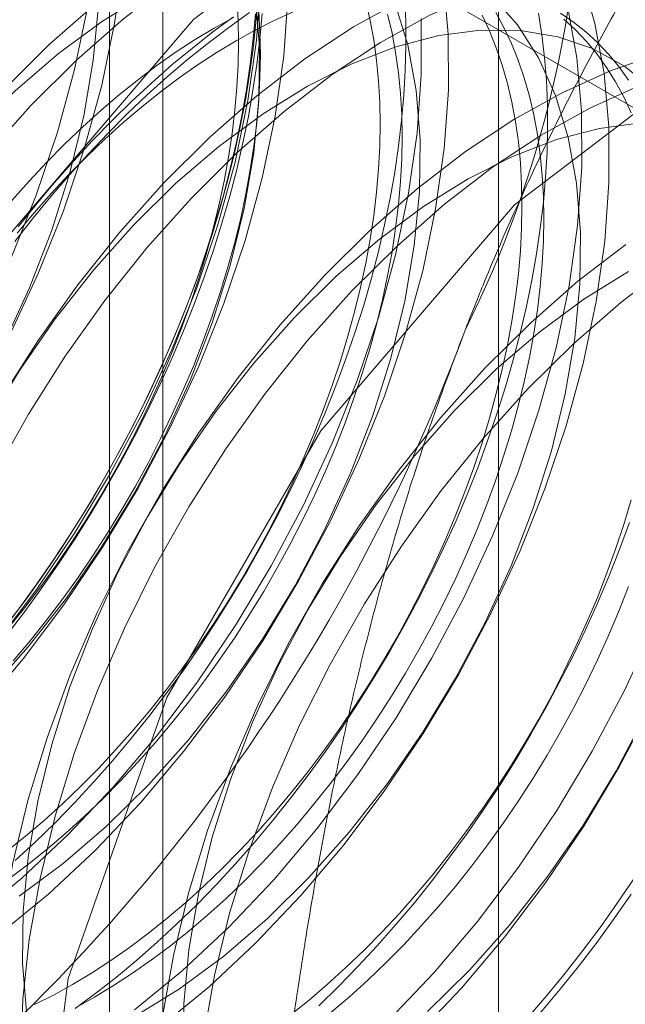
# Model space of a CAD drawing. Units: millimetres. Extents: x 32 to 4232, y 53 to 3023.
# Drawn here: x 3753 to 3755, y 2166 to 2169 of the extents above; entities that cross this region are included whole.
import ezdxf

# ---------------------------------------------------------------- set-up
doc = ezdxf.new("R2010")
doc.units = ezdxf.units.MM
doc.header["$LTSCALE"] = 2

msp = doc.modelspace()

# ---------------------------------------------------------------- linework, layer by layer
at = {"color": 7, "linetype": 'Continuous', "lineweight": 18}
for p, q in [((3754.3281, 1599.4438), (3754.3281, 2215.1156)), ((3753.219, 2125.8836), (3753.219, 2171.6098)), ((3753.0433, 2171.3649), (3753.0433, 2125.6386)), ((3753.219, 2125.3937), (3753.219, 2171.12)), ((3751.8048, 2170.3036), (3758.9138, 2166.1997))]:
    msp.add_line(p, q, dxfattribs=at)
at = {"color": 7, "linetype": 'Continuous', "lineweight": 18, "flags": 128}
for points in [[(3751.733, 2165.4403), (3751.8455, 2164.6851), (3752.1719, 2164.1338), (3752.6803, 2163.8402), (3753.321, 2163.8331), (3754.0311, 2164.1132), (3754.7413, 2164.653), (3755.3819, 2165.3998), (3755.8903, 2166.2804), (3756.2167, 2167.2086), (3756.3292, 2168.0936), (3756.2167, 2168.8487), (3755.8903, 2169.4001), (3755.3819, 2169.6937), (3754.7413, 2169.7008), (3754.0311, 2169.4207), (3753.321, 2168.8808), (3752.6803, 2168.1341), (3752.1719, 2167.2535), (3751.8455, 2166.3253), (3751.733, 2165.4403)], [(3754.8299, 2169.1412), (3754.7335, 2169.2344), (3754.6258, 2169.3102), (3754.5076, 2169.3682), (3754.3801, 2169.4078), (3754.2441, 2169.4287), (3754.1009, 2169.4308), (3753.9516, 2169.4139), (3753.7974, 2169.3782), (3753.6397, 2169.3241), (3753.4797, 2169.252), (3753.3188, 2169.1625), (3753.1584, 2169.0562), (3752.9996, 2168.9342), (3752.8439, 2168.7974), (3752.6925, 2168.647)], [(3754.8231, 2169.1826), (3754.7154, 2169.2585), (3754.5973, 2169.3165), (3754.4697, 2169.3561), (3754.3338, 2169.377), (3754.1905, 2169.379), (3754.0412, 2169.3621), (3753.8871, 2169.3265), (3753.7294, 2169.2724), (3753.5694, 2169.2002), (3753.4085, 2169.1107), (3753.248, 2169.0045), (3753.0893, 2168.8825), (3752.9336, 2168.7457), (3752.7822, 2168.5952)], [(3754.7744, 2169.1226), (3754.6312, 2169.1246), (3754.4819, 2169.1077), (3754.3277, 2169.0721), (3754.17, 2169.018), (3754.0101, 2168.9458), (3753.8492, 2168.8563), (3753.6887, 2168.7501), (3753.5299, 2168.6281), (3753.3742, 2168.4913), (3753.2229, 2168.3408)], [(3752.7937, 2164.828), (3752.9061, 2164.0728), (3753.2326, 2163.5215), (3753.741, 2163.2279), (3754.3816, 2163.2208), (3755.0918, 2163.5009), (3755.8019, 2164.0407), (3756.4426, 2164.7875), (3756.951, 2165.6681), (3757.2774, 2166.5963), (3757.3899, 2167.4813), (3757.2774, 2168.2364), (3756.951, 2168.7878), (3756.4426, 2169.0814), (3755.8019, 2169.0885), (3755.0918, 2168.8084), (3754.3816, 2168.2685), (3753.741, 2167.5218), (3753.2326, 2166.6412), (3752.9061, 2165.7129), (3752.7937, 2164.828)], [(3754.8641, 2169.0708), (3754.7209, 2169.0728), (3754.5716, 2169.056), (3754.4174, 2169.0203), (3754.2597, 2168.9662), (3754.0997, 2168.8941), (3753.9389, 2168.8045), (3753.7784, 2168.6983), (3753.6196, 2168.5763), (3753.4639, 2168.4395), (3753.3125, 2168.2891)], [(3750.3904, 2166.0522), (3750.5301, 2166.0407), (3750.6766, 2166.0482), (3750.8284, 2166.0745), (3750.9845, 2166.1194), (3751.1435, 2166.1826), (3751.3041, 2166.2635), (3751.465, 2166.3615), (3751.6248, 2166.4757), (3751.7822, 2166.6052), (3751.9359, 2166.749), (3752.0846, 2166.9058), (3752.2271, 2167.0744), (3752.3622, 2167.2533), (3752.4889, 2167.441), (3752.606, 2167.6361), (3752.7125, 2167.8369), (3752.8077, 2168.0416), (3752.8906, 2168.2488), (3752.9607, 2168.4565), (3753.0173, 2168.6631), (3753.06, 2168.8669), (3753.0883, 2169.0662)], [(3752.2042, 2165.5702), (3752.3648, 2165.6512), (3752.5256, 2165.7491), (3752.6854, 2165.8634), (3752.8428, 2165.9929), (3752.9965, 2166.1367), (3753.1452, 2166.2935), (3753.2878, 2166.4621), (3753.4229, 2166.641), (3753.5495, 2166.8287), (3753.6666, 2167.0238), (3753.7732, 2167.2246), (3753.8683, 2167.4293), (3753.9513, 2167.6365), (3754.0213, 2167.8442), (3754.0779, 2168.0508), (3754.1206, 2168.2546), (3754.149, 2168.4539), (3754.1629, 2168.6471), (3754.1621, 2168.8324), (3754.1467, 2169.0085)], [(3753.2158, 2165.5572), (3753.3732, 2165.6868), (3753.5269, 2165.8305), (3753.6756, 2165.9874), (3753.8181, 2166.1559), (3753.9532, 2166.3348), (3754.0799, 2166.5226), (3754.1969, 2166.7176), (3754.3035, 2166.9184), (3754.3986, 2167.1232), (3754.4816, 2167.3303), (3754.5517, 2167.538), (3754.6083, 2167.7447), (3754.6509, 2167.9485), (3754.6793, 2168.1478), (3754.6932, 2168.3409), (3754.6924, 2168.5263), (3754.677, 2168.7024), (3754.6471, 2168.8677), (3754.603, 2169.0209)], [(3752.6678, 2166.82), (3752.8029, 2166.9989), (3752.9295, 2167.1866), (3753.0466, 2167.3817), (3753.1532, 2167.5825), (3753.2483, 2167.7873), (3753.3313, 2167.9944), (3753.4013, 2168.2021), (3753.4579, 2168.4087), (3753.5006, 2168.6125), (3753.529, 2168.8118), (3753.5429, 2169.005)], [(3753.1669, 2168.9664), (3753.0198, 2168.8752), (3752.8741, 2168.7676), (3752.7311, 2168.6447), (3752.5924, 2168.5077)], [(3752.6149, 2166.5997), (3752.7574, 2166.7682), (3752.8926, 2166.9471), (3753.0192, 2167.1349), (3753.1363, 2167.3299), (3753.2428, 2167.5307), (3753.338, 2167.7355), (3753.4209, 2167.9426), (3753.491, 2168.1503), (3753.5476, 2168.357), (3753.5903, 2168.5608), (3753.6187, 2168.7601), (3753.6325, 2168.9532)], [(3752.6414, 2166.659), (3752.7745, 2166.8085), (3752.9004, 2166.9692), (3753.018, 2167.1393), (3753.1261, 2167.3171), (3753.2235, 2167.5008), (3753.3092, 2167.6885), (3753.3824, 2167.8782), (3753.4422, 2168.068), (3753.4882, 2168.256), (3753.5198, 2168.4403), (3753.5367, 2168.6189), (3753.5387, 2168.79), (3753.5258, 2168.9519)], [(3752.7086, 2166.8696), (3752.7629, 2166.9378), (3752.8159, 2167.0078), (3752.8674, 2167.0796), (3752.9172, 2167.1529), (3752.9654, 2167.2276), (3753.0119, 2167.3037), (3753.0564, 2167.3809), (3753.0991, 2167.4591), (3753.1397, 2167.5382), (3753.1782, 2167.6181), (3753.2146, 2167.6985), (3753.2488, 2167.7794), (3753.2807, 2167.8606), (3753.3103, 2167.9419), (3753.3375, 2168.0233), (3753.3622, 2168.1045), (3753.3845, 2168.1855), (3753.4042, 2168.266), (3753.4214, 2168.346), (3753.436, 2168.4252), (3753.4479, 2168.5036), (3753.4573, 2168.581), (3753.4639, 2168.6572), (3753.468, 2168.7322), (3753.4693, 2168.8057), (3753.468, 2168.8777), (3753.4639, 2168.948)], [(3753.532, 2168.952), (3753.526, 2168.8692), (3753.5172, 2168.7851), (3753.5058, 2168.7), (3753.4918, 2168.6139), (3753.4752, 2168.5269), (3753.4559, 2168.4393), (3753.4341, 2168.3512), (3753.4097, 2168.2626), (3753.3828, 2168.1737), (3753.3535, 2168.0847), (3753.3218, 2167.9956), (3753.2877, 2167.9067), (3753.2513, 2167.818), (3753.2126, 2167.7297), (3753.1717, 2167.6419), (3753.1287, 2167.5548), (3753.0836, 2167.4685), (3753.0365, 2167.3831), (3752.9875, 2167.2988), (3752.9366, 2167.2156), (3752.884, 2167.1337), (3752.8296, 2167.0533), (3752.7737, 2166.9744), (3752.7162, 2166.8972)], [(3752.7316, 2166.1021), (3752.7976, 2166.1633), (3752.8629, 2166.2268), (3752.9272, 2166.2928), (3752.9904, 2166.3611), (3753.0526, 2166.4315), (3753.1135, 2166.5041), (3753.1731, 2166.5785), (3753.2314, 2166.6549), (3753.2881, 2166.7329), (3753.3433, 2166.8126), (3753.3968, 2166.8938), (3753.4486, 2166.9763), (3753.4985, 2167.0601), (3753.5466, 2167.145), (3753.5927, 2167.2308), (3753.6367, 2167.3176), (3753.6787, 2167.405), (3753.7185, 2167.4931), (3753.756, 2167.5816), (3753.7913, 2167.6704), (3753.8242, 2167.7594), (3753.8548, 2167.8485), (3753.8829, 2167.9374), (3753.9085, 2168.0262), (3753.9316, 2168.1146), (3753.9521, 2168.2025), (3753.9701, 2168.2898), (3753.9854, 2168.3763), (3753.9982, 2168.4619), (3754.0082, 2168.5466), (3754.0156, 2168.63), (3754.0203, 2168.7122), (3754.0223, 2168.793), (3754.0217, 2168.8723), (3754.0183, 2168.9499)], [(3753.1275, 2165.588), (3753.2746, 2165.6792), (3753.4204, 2165.7868), (3753.5634, 2165.9097), (3753.7021, 2166.0467), (3753.8351, 2166.1962), (3753.9611, 2166.3569), (3754.0787, 2166.527), (3754.1867, 2166.7048), (3754.2841, 2166.8885), (3754.3698, 2167.0762), (3754.443, 2167.2659), (3754.5029, 2167.4557), (3754.5489, 2167.6437), (3754.5805, 2167.828), (3754.5973, 2168.0066), (3754.5993, 2168.1777), (3754.5864, 2168.3396), (3754.5588, 2168.4906), (3754.5166, 2168.6291), (3754.4604, 2168.7537), (3754.3907, 2168.8632), (3754.3083, 2168.9564)], [(3750.4405, 2166.0925), (3750.5869, 2166.0999), (3750.7388, 2166.1262), (3750.8949, 2166.1711), (3751.0539, 2166.2343), (3751.2145, 2166.3152), (3751.3753, 2166.4132), (3751.5351, 2166.5275), (3751.6925, 2166.657), (3751.8462, 2166.8008), (3751.9949, 2166.9576), (3752.1374, 2167.1261), (3752.2726, 2167.305), (3752.3992, 2167.4928), (3752.5163, 2167.6879), (3752.6228, 2167.8886), (3752.718, 2168.0934), (3752.8009, 2168.3005), (3752.871, 2168.5083), (3752.9276, 2168.7149), (3752.9703, 2168.9187)], [(3750.4895, 2166.4404), (3750.5948, 2166.3824), (3750.71, 2166.343), (3750.8339, 2166.3227), (3750.9651, 2166.3215), (3751.1025, 2166.3396), (3751.2444, 2166.3767), (3751.3896, 2166.4325), (3751.5365, 2166.5064), (3751.6836, 2166.5976), (3751.8294, 2166.7053), (3751.9724, 2166.8282), (3752.1111, 2166.9651), (3752.2441, 2167.1147), (3752.3701, 2167.2754), (3752.4877, 2167.4455), (3752.5958, 2167.6233), (3752.6931, 2167.8069), (3752.7789, 2167.9946), (3752.852, 2168.1843), (3752.9119, 2168.3742), (3752.9579, 2168.5622), (3752.9895, 2168.7465), (3753.0063, 2168.9251)], [(3752.7036, 2166.1329), (3752.7655, 2166.1825), (3752.8269, 2166.2347), (3752.8875, 2166.2896), (3752.9474, 2166.3469), (3753.0064, 2166.4067), (3753.0643, 2166.4687), (3753.1212, 2166.5329), (3753.1769, 2166.5992), (3753.2312, 2166.6674), (3753.2842, 2166.7375), (3753.3357, 2166.8092), (3753.3856, 2166.8825), (3753.4337, 2166.9573), (3753.4802, 2167.0333), (3753.5247, 2167.1105), (3753.5674, 2167.1887), (3753.608, 2167.2679), (3753.6466, 2167.3477), (3753.683, 2167.4281), (3753.7171, 2167.509), (3753.7491, 2167.5902), (3753.7786, 2167.6716), (3753.8058, 2167.753), (3753.8305, 2167.8342), (3753.8528, 2167.9151), (3753.8725, 2167.9957), (3753.8897, 2168.0756), (3753.9043, 2168.1549), (3753.9163, 2168.2332), (3753.9256, 2168.3106), (3753.9323, 2168.3869), (3753.9363, 2168.4618), (3753.9376, 2168.5354), (3753.9363, 2168.6074), (3753.9323, 2168.6777), (3753.9256, 2168.7462), (3753.9163, 2168.8128), (3753.9043, 2168.8774), (3753.8897, 2168.9398)], [(3752.7443, 2165.9853), (3752.8901, 2166.093), (3753.033, 2166.2159), (3753.1718, 2166.3528), (3753.3048, 2166.5024), (3753.4307, 2166.6631), (3753.5484, 2166.8332), (3753.6564, 2167.011), (3753.7538, 2167.1946), (3753.8395, 2167.3823), (3753.9127, 2167.572), (3753.9726, 2167.7619), (3754.0185, 2167.9499), (3754.0501, 2168.1341), (3754.067, 2168.3127), (3754.069, 2168.4839), (3754.0561, 2168.6457), (3754.0284, 2168.7967), (3753.9863, 2168.9352)], [(3753.1261, 2165.609), (3753.2835, 2165.7385), (3753.4372, 2165.8823), (3753.5859, 2166.0391), (3753.7284, 2166.2077), (3753.8636, 2166.3866), (3753.9902, 2166.5743), (3754.1073, 2166.7694), (3754.2138, 2166.9702), (3754.309, 2167.175), (3754.3919, 2167.3821), (3754.462, 2167.5898), (3754.5186, 2167.7964), (3754.5613, 2168.0002), (3754.5897, 2168.1995), (3754.6035, 2168.3927), (3754.6028, 2168.578), (3754.5874, 2168.7541), (3754.5574, 2168.9194)], [(3752.1145, 2165.622), (3752.2751, 2165.7029), (3752.436, 2165.8009), (3752.5958, 2165.9151), (3752.7532, 2166.0447), (3752.9069, 2166.1885), (3753.0556, 2166.3453), (3753.1981, 2166.5138), (3753.3332, 2166.6927), (3753.4599, 2166.8805), (3753.5769, 2167.0756), (3753.6835, 2167.2763), (3753.7786, 2167.4811), (3753.8616, 2167.6882), (3753.9317, 2167.896), (3753.9883, 2168.1026), (3754.0309, 2168.3064), (3754.0593, 2168.5057), (3754.0732, 2168.6988), (3754.0724, 2168.8842)], [(3753.5255, 2168.8995), (3753.5182, 2168.8166), (3753.5082, 2168.7326), (3753.4956, 2168.6476), (3753.4803, 2168.5617), (3753.4625, 2168.4751), (3753.4421, 2168.3878), (3753.4192, 2168.3), (3753.3937, 2168.2119), (3753.3658, 2168.1236), (3753.3355, 2168.0352), (3753.3028, 2167.9468), (3753.2678, 2167.8586), (3753.2306, 2167.7708), (3753.1911, 2167.6834), (3753.1494, 2167.5965), (3753.1057, 2167.5104), (3753.0599, 2167.4252), (3753.0122, 2167.3409), (3752.9626, 2167.2577), (3752.9112, 2167.1758), (3752.8581, 2167.0952), (3752.8033, 2167.0161), (3752.747, 2166.9386), (3752.6892, 2166.8629)], [(3752.7048, 2166.8489), (3752.7631, 2166.9252), (3752.8198, 2167.0033), (3752.875, 2167.0829), (3752.9285, 2167.1641), (3752.9803, 2167.2466), (3753.0302, 2167.3304), (3753.0783, 2167.4153), (3753.1244, 2167.5012), (3753.1684, 2167.5879), (3753.2104, 2167.6754), (3753.2502, 2167.7634), (3753.2877, 2167.8519), (3753.323, 2167.9407), (3753.3559, 2168.0298), (3753.3864, 2168.1188), (3753.4145, 2168.2078), (3753.4402, 2168.2965), (3753.4633, 2168.3849), (3753.4838, 2168.4728), (3753.5018, 2168.5601), (3753.5171, 2168.6467), (3753.5298, 2168.7323), (3753.5399, 2168.8169), (3753.5473, 2168.9004)], [(3752.7135, 2166.0445), (3752.7759, 2166.0912), (3752.8378, 2166.1408), (3752.8991, 2166.193), (3752.9597, 2166.2479), (3753.0196, 2166.3052), (3753.0786, 2166.365), (3753.1366, 2166.427), (3753.1934, 2166.4912), (3753.2491, 2166.5575), (3753.3035, 2166.6257), (3753.3564, 2166.6958), (3753.4079, 2166.7675), (3753.4578, 2166.8408), (3753.506, 2166.9156), (3753.5524, 2166.9916), (3753.597, 2167.0688), (3753.6396, 2167.1471), (3753.6802, 2167.2262), (3753.7188, 2167.306), (3753.7552, 2167.3865), (3753.7894, 2167.4673), (3753.8213, 2167.5485), (3753.8508, 2167.6299), (3753.878, 2167.7113), (3753.9028, 2167.7925), (3753.925, 2167.8735), (3753.9447, 2167.954), (3753.9619, 2168.0339), (3753.9765, 2168.1132), (3753.9885, 2168.1915), (3753.9978, 2168.2689), (3754.0045, 2168.3452), (3754.0085, 2168.4201), (3754.0098, 2168.4937), (3754.0085, 2168.5657), (3754.0045, 2168.636), (3753.9978, 2168.7045), (3753.9885, 2168.7711), (3753.9765, 2168.8357), (3753.9619, 2168.8981)], [(3753.4523, 2168.887), (3753.3893, 2168.8522), (3753.3263, 2168.8142), (3753.2634, 2168.7733), (3753.2007, 2168.7294), (3753.1384, 2168.6826), (3753.0765, 2168.6331), (3753.0152, 2168.5808), (3752.9545, 2168.526), (3752.8946, 2168.4686), (3752.8357, 2168.4089), (3752.7777, 2168.3468), (3752.7208, 2168.2826)], [(3752.7251, 2166.7616), (3752.7808, 2166.8279), (3752.8352, 2166.8961), (3752.8881, 2166.9661), (3752.9396, 2167.0379), (3752.9895, 2167.1112), (3753.0376, 2167.1859), (3753.0841, 2167.262), (3753.1286, 2167.3392), (3753.1713, 2167.4174), (3753.2119, 2167.4965), (3753.2505, 2167.5764), (3753.2869, 2167.6568), (3753.3211, 2167.7377), (3753.353, 2167.8189), (3753.3825, 2167.9003), (3753.4097, 2167.9816), (3753.4344, 2168.0629), (3753.4567, 2168.1438), (3753.4764, 2168.2243), (3753.4936, 2168.3043), (3753.5082, 2168.3835), (3753.5202, 2168.4619), (3753.5295, 2168.5393), (3753.5362, 2168.6155), (3753.5402, 2168.6905), (3753.5415, 2168.764), (3753.5402, 2168.836), (3753.5362, 2168.9064)], [(3752.7298, 2168.147), (3752.7887, 2168.2224), (3752.849, 2168.296), (3752.9105, 2168.3674), (3752.9733, 2168.4368), (3753.0371, 2168.5039), (3753.1018, 2168.5687), (3753.1675, 2168.6311), (3753.2339, 2168.691), (3753.301, 2168.7482), (3753.3687, 2168.8027), (3753.4368, 2168.8544), (3753.5054, 2168.9033)], [(3752.7374, 2168.1747), (3752.793, 2168.2409), (3752.8499, 2168.3052), (3752.9079, 2168.3672), (3752.9669, 2168.4269), (3753.0267, 2168.4843), (3753.0874, 2168.5391), (3753.1487, 2168.5914), (3753.2106, 2168.6409), (3753.2729, 2168.6877), (3753.3356, 2168.7316), (3753.3985, 2168.7725), (3753.4615, 2168.8105), (3753.5246, 2168.8453), (3753.5875, 2168.877), (3753.6502, 2168.9055)], [(3752.7411, 2168.1953), (3752.8007, 2168.2698), (3752.8617, 2168.3423), (3752.9238, 2168.4128), (3752.9871, 2168.481), (3753.0514, 2168.547), (3753.1166, 2168.6106), (3753.1827, 2168.6717), (3753.2494, 2168.7303), (3753.3168, 2168.7861), (3753.3848, 2168.8393), (3753.4531, 2168.8896)], [(3752.921, 2165.693), (3752.984, 2165.731), (3753.0469, 2165.7719), (3753.1096, 2165.8158), (3753.172, 2165.8626), (3753.2339, 2165.9121), (3753.2952, 2165.9644), (3753.3558, 2166.0192), (3753.4157, 2166.0766), (3753.4747, 2166.1363), (3753.5327, 2166.1984), (3753.5895, 2166.2626), (3753.6452, 2166.3289), (3753.6996, 2166.3971), (3753.7525, 2166.4671), (3753.804, 2166.5389), (3753.8539, 2166.6122), (3753.9021, 2166.6869), (3753.9485, 2166.763), (3753.9931, 2166.8402), (3754.0357, 2166.9184), (3754.0763, 2166.9975), (3754.1149, 2167.0773), (3754.1513, 2167.1578), (3754.1855, 2167.2387), (3754.2174, 2167.3199), (3754.2469, 2167.4012), (3754.2741, 2167.4826), (3754.2989, 2167.5638), (3754.3211, 2167.6448), (3754.3408, 2167.7253), (3754.358, 2167.8053), (3754.3726, 2167.8845), (3754.3846, 2167.9629), (3754.3939, 2168.0403), (3754.4006, 2168.1165), (3754.4046, 2168.1915), (3754.4059, 2168.265), (3754.4046, 2168.337), (3754.4006, 2168.4073), (3754.3939, 2168.4759), (3754.3846, 2168.5425), (3754.3726, 2168.607), (3754.358, 2168.6694), (3754.3408, 2168.7295), (3754.3211, 2168.7873), (3754.2989, 2168.8425), (3754.2741, 2168.8952)], [(3752.9295, 2165.6139), (3752.9978, 2165.6642), (3753.0657, 2165.7174), (3753.1331, 2165.7732), (3753.1999, 2165.8318), (3753.2659, 2165.8929), (3753.3312, 2165.9565), (3753.3955, 2166.0225), (3753.4587, 2166.0907), (3753.5209, 2166.1612), (3753.5818, 2166.2337), (3753.6415, 2166.3082), (3753.6997, 2166.3845), (3753.7564, 2166.4626), (3753.8116, 2166.5422), (3753.8651, 2166.6234), (3753.9169, 2166.7059), (3753.9668, 2166.7897), (3754.0149, 2166.8746), (3754.061, 2166.9605), (3754.1051, 2167.0472), (3754.147, 2167.1347), (3754.1868, 2167.2227), (3754.2243, 2167.3112), (3754.2596, 2167.4), (3754.2925, 2167.489), (3754.3231, 2167.5781), (3754.3512, 2167.6671), (3754.3768, 2167.7558), (3754.3999, 2167.8442), (3754.4204, 2167.9321), (3754.4384, 2168.0194), (3754.4538, 2168.1059), (3754.4665, 2168.1916), (3754.4765, 2168.2762), (3754.4839, 2168.3597), (3754.4886, 2168.4419), (3754.4906, 2168.5227), (3754.49, 2168.6019), (3754.4866, 2168.6795), (3754.4806, 2168.7554), (3754.4718, 2168.8294), (3754.4604, 2168.9014)], [(3752.9932, 2165.6513), (3753.0563, 2165.6893), (3753.1192, 2165.7302), (3753.1818, 2165.7741), (3753.2442, 2165.8209), (3753.3061, 2165.8704), (3753.3674, 2165.9227), (3753.428, 2165.9775), (3753.4879, 2166.0349), (3753.5469, 2166.0946), (3753.6049, 2166.1567), (3753.6617, 2166.2209), (3753.7174, 2166.2872), (3753.7718, 2166.3554), (3753.8247, 2166.4254), (3753.8762, 2166.4972), (3753.9261, 2166.5705), (3753.9743, 2166.6452), (3754.0207, 2166.7213), (3754.0653, 2166.7985), (3754.1079, 2166.8767), (3754.1486, 2166.9558), (3754.1871, 2167.0357), (3754.2235, 2167.1161), (3754.2577, 2167.197), (3754.2896, 2167.2782), (3754.3192, 2167.3595), (3754.3463, 2167.4409), (3754.3711, 2167.5221), (3754.3933, 2167.6031), (3754.4131, 2167.6836), (3754.4302, 2167.7636), (3754.4448, 2167.8428), (3754.4568, 2167.9212), (3754.4661, 2167.9986), (3754.4728, 2168.0748), (3754.4768, 2168.1498), (3754.4782, 2168.2233), (3754.4768, 2168.2953), (3754.4728, 2168.3656), (3754.4661, 2168.4342), (3754.4568, 2168.5008), (3754.4448, 2168.5653), (3754.4302, 2168.6277), (3754.4131, 2168.6879), (3754.3933, 2168.7456), (3754.3711, 2168.8008), (3754.3463, 2168.8535), (3754.3192, 2168.9035)], [(3754.5336, 2168.9011), (3754.5762, 2168.8721), (3754.6169, 2168.8399), (3754.6554, 2168.8046), (3754.6918, 2168.7662), (3754.726, 2168.7247), (3754.7579, 2168.6804)], [(3754.7672, 2168.5722), (3754.7424, 2168.6249), (3754.7153, 2168.6748), (3754.6857, 2168.7221), (3754.6538, 2168.7664), (3754.6196, 2168.8079), (3754.5832, 2168.8463), (3754.5446, 2168.8816)], [(3754.8386, 2168.6503), (3754.7442, 2168.7263), (3754.6389, 2168.7843), (3754.5238, 2168.8236), (3754.3999, 2168.844), (3754.2687, 2168.8452), (3754.1313, 2168.8271), (3753.9893, 2168.7899), (3753.8442, 2168.7341), (3753.6973, 2168.6603), (3753.5502, 2168.569), (3753.4044, 2168.4614), (3753.2614, 2168.3385), (3753.1227, 2168.2016)], [(3754.8581, 2168.7659), (3754.7004, 2168.7118), (3754.5404, 2168.6397), (3754.3795, 2168.5501), (3754.219, 2168.4439), (3754.0603, 2168.3219), (3753.9046, 2168.1851), (3753.7532, 2168.0347)], [(3754.79, 2168.66), (3754.6301, 2168.5879), (3754.4692, 2168.4984), (3754.3087, 2168.3922), (3754.1499, 2168.2702), (3753.9942, 2168.1334), (3753.8429, 2167.9829)], [(3752.7822, 2168.5952), (3752.6364, 2168.4324), (3752.4975, 2168.2585), (3752.3664, 2168.0749), (3752.2445, 2167.8833), (3752.1325, 2167.6852), (3752.0316, 2167.4822), (3751.9424, 2167.276), (3751.8658, 2167.0684), (3751.8024, 2166.861), (3751.7527, 2166.6556), (3751.7172, 2166.4538), (3751.696, 2166.2574), (3751.6895, 2166.068), (3751.6976, 2165.887), (3751.7202, 2165.7162), (3751.7573, 2165.5567)], [(3754.799, 2168.539), (3754.6617, 2168.5209), (3754.5197, 2168.4838), (3754.3745, 2168.428), (3754.2276, 2168.3541), (3754.0805, 2168.2629), (3753.9347, 2168.1553), (3753.7917, 2168.0323), (3753.653, 2167.8954)], [(3753.2229, 2168.3408), (3753.0771, 2168.178), (3752.9381, 2168.0041), (3752.8071, 2167.8205), (3752.6851, 2167.6289), (3752.5732, 2167.4308), (3752.4722, 2167.2278), (3752.3831, 2167.0217), (3752.3065, 2166.814), (3752.2431, 2166.6066), (3752.1934, 2166.4012), (3752.1578, 2166.1994), (3752.1367, 2166.003), (3752.1301, 2165.8136), (3752.1382, 2165.6327), (3752.1609, 2165.4618)], [(3753.3125, 2168.2891), (3753.1668, 2168.1262), (3753.0278, 2167.9523), (3752.8968, 2167.7688), (3752.7748, 2167.5772), (3752.6629, 2167.379), (3752.5619, 2167.1761), (3752.4728, 2166.9699), (3752.3962, 2166.7622), (3752.3328, 2166.5549), (3752.2831, 2166.3494), (3752.2475, 2166.1477), (3752.2264, 2165.9513), (3752.2198, 2165.7618), (3752.2279, 2165.5809)], [(3753.1227, 2168.2016), (3752.9897, 2168.052), (3752.8637, 2167.8913), (3752.7461, 2167.7212), (3752.638, 2167.5434), (3752.5406, 2167.3597), (3752.4549, 2167.1721), (3752.3818, 2166.9823), (3752.3219, 2166.7925), (3752.2759, 2166.6045), (3752.2443, 2166.4202), (3752.2274, 2166.2416), (3752.2254, 2166.0705), (3752.2384, 2165.9086), (3752.266, 2165.7577), (3752.3082, 2165.6191)], [(3754.7494, 2168.1378), (3754.5906, 2168.0158), (3754.4349, 2167.879), (3754.2835, 2167.7285)], [(3753.324, 2165.1341), (3753.3313, 2165.324), (3753.3532, 2165.5207), (3753.3896, 2165.7227), (3753.44, 2165.9283), (3753.5041, 2166.1357), (3753.5814, 2166.3433), (3753.6711, 2166.5494), (3753.7727, 2166.7521), (3753.8852, 2166.95), (3754.0077, 2167.1412), (3754.1391, 2167.3242), (3754.2785, 2167.4976), (3754.4246, 2167.6598), (3754.5762, 2167.8096), (3754.7321, 2167.9457), (3754.891, 2168.0669)], [(3753.7532, 2168.0347), (3753.6074, 2167.8718), (3753.4684, 2167.6979), (3753.3374, 2167.5144), (3753.2154, 2167.3228), (3753.1035, 2167.1247), (3753.0026, 2166.9217), (3752.9134, 2166.7155), (3752.8368, 2166.5079), (3752.7734, 2166.3005), (3752.7237, 2166.095), (3752.6882, 2165.8933), (3752.667, 2165.6969), (3752.6605, 2165.5074)], [(3754.7579, 2168.0479), (3754.6108, 2167.9567), (3754.465, 2167.8491), (3754.3221, 2167.7262), (3754.1833, 2167.5892)], [(3753.8429, 2167.9829), (3753.6971, 2167.8201), (3753.5581, 2167.6461), (3753.4271, 2167.4626), (3753.3051, 2167.271), (3753.1932, 2167.0729), (3753.0922, 2166.8699), (3753.0031, 2166.6637), (3752.9265, 2166.4561), (3752.8631, 2166.2487), (3752.8134, 2166.0433), (3752.7778, 2165.8415), (3752.7567, 2165.6451), (3752.7501, 2165.4556)], [(3753.653, 2167.8954), (3753.52, 2167.7458), (3753.394, 2167.5852), (3753.2764, 2167.4151), (3753.1684, 2167.2373), (3753.071, 2167.0536), (3752.9853, 2166.8659), (3752.9121, 2166.6762), (3752.8522, 2166.4863), (3752.8062, 2166.2983), (3752.7747, 2166.1141), (3752.7578, 2165.9355), (3752.7558, 2165.7644), (3752.7687, 2165.6025)], [(3754.2835, 2167.7285), (3754.1377, 2167.5657), (3753.9988, 2167.3918), (3753.8678, 2167.2082), (3753.7458, 2167.0166), (3753.6338, 2166.8185), (3753.5329, 2166.6155), (3753.4437, 2166.4094), (3753.3672, 2166.2017), (3753.3038, 2165.9943), (3753.2541, 2165.7889), (3753.2185, 2165.5871)], [(3754.1833, 2167.5892), (3754.0503, 2167.4397), (3753.9244, 2167.279), (3753.8068, 2167.1089), (3753.6987, 2166.9311), (3753.6013, 2166.7474), (3753.5156, 2166.5598), (3753.4424, 2166.37), (3753.3825, 2166.1802), (3753.3366, 2165.9922), (3753.305, 2165.8079), (3753.2881, 2165.6293), (3753.2861, 2165.4582)], [(3753.6403, 2165.5922), (3753.7022, 2165.6418), (3753.7635, 2165.694), (3753.8241, 2165.7489), (3753.884, 2165.8062), (3753.943, 2165.866), (3754.001, 2165.928), (3754.0578, 2165.9922), (3754.1135, 2166.0585), (3754.1679, 2166.1267), (3754.2208, 2166.1968), (3754.2723, 2166.2685), (3754.3222, 2166.3418), (3754.3704, 2166.4166), (3754.4168, 2166.4926), (3754.4614, 2166.5698), (3754.504, 2166.648), (3754.5446, 2166.7271), (3754.5832, 2166.807), (3754.6196, 2166.8874), (3754.6538, 2166.9683), (3754.6857, 2167.0495), (3754.7153, 2167.1309), (3754.7424, 2167.2123), (3754.7672, 2167.2935)], [(3753.7343, 2165.6225), (3753.7995, 2165.6861), (3753.8638, 2165.7521), (3753.9271, 2165.8204), (3753.9892, 2165.8908), (3754.0502, 2165.9633), (3754.1098, 2166.0378), (3754.168, 2166.1142), (3754.2248, 2166.1922), (3754.2799, 2166.2719), (3754.3334, 2166.353), (3754.3852, 2166.4356), (3754.4352, 2166.5194), (3754.4832, 2166.6042), (3754.5293, 2166.6901), (3754.5734, 2166.7769), (3754.6153, 2166.8643), (3754.6551, 2166.9524), (3754.6927, 2167.0409), (3754.7279, 2167.1297), (3754.7609, 2167.2187)], [(3754.7579, 2167.0078), (3754.726, 2166.9266), (3754.6918, 2166.8457), (3754.6554, 2166.7653), (3754.6169, 2166.6855), (3754.5762, 2166.6063), (3754.5336, 2166.5281), (3754.489, 2166.4509), (3754.4426, 2166.3749), (3754.3944, 2166.3001), (3754.3445, 2166.2268), (3754.2931, 2166.1551), (3754.2401, 2166.085), (3754.1857, 2166.0168), (3754.1301, 2165.9505), (3754.0732, 2165.8863), (3754.0152, 2165.8243), (3753.9562, 2165.7645), (3753.8964, 2165.7072), (3753.8357, 2165.6523), (3753.7744, 2165.6001)], [(3753.9675, 2165.5762), (3754.1162, 2165.733), (3754.2588, 2165.9015), (3754.3939, 2166.0804), (3754.5205, 2166.2682), (3754.6376, 2166.4633), (3754.7442, 2166.664), (3754.8393, 2166.8688)], [(3754.0572, 2165.5244), (3754.2059, 2165.6812), (3754.3484, 2165.8498), (3754.4836, 2166.0287), (3754.6102, 2166.2164), (3754.7273, 2166.4115), (3754.8338, 2166.6122)], [(3754.0937, 2165.6036), (3754.2324, 2165.7405), (3754.3654, 2165.8901), (3754.4914, 2166.0507), (3754.609, 2166.2209), (3754.7171, 2166.3987), (3754.8145, 2166.5823)], [(3754.7752, 2166.0419), (3754.7209, 2165.9615), (3754.6649, 2165.8826), (3754.6074, 2165.8054), (3754.5485, 2165.73), (3754.4882, 2165.6565), (3754.4266, 2165.585)], [(3754.7662, 2165.9912), (3754.711, 2165.9115), (3754.6543, 2165.8334), (3754.5961, 2165.7571), (3754.5364, 2165.6826), (3754.4755, 2165.6101), (3754.4133, 2165.5397), (3754.3501, 2165.4714), (3754.2858, 2165.4054), (3754.2205, 2165.3418), (3754.1545, 2165.2807), (3754.0877, 2165.2222), (3754.0203, 2165.1663), (3753.9524, 2165.1132), (3753.884, 2165.0629), (3753.8154, 2165.0155), (3753.7465, 2164.9711), (3753.6776, 2164.9297)], [(3752.7951, 2165.6265), (3752.858, 2165.6582), (3752.921, 2165.693)], [(3752.9302, 2165.6165), (3752.9932, 2165.6513)]]:
    msp.add_lwpolyline(points, dxfattribs=at)
at = {"color": 7, "linetype": 'Continuous', "lineweight": 18}
for centre, radius, start, end in [((3750.9515, 2169.4872), 3.6519, 333.4364, 26.5636), ((3756.9844, 2165.0709), 6.134, 122.62208, 159.78878), ((3748.4616, 2169.9733), 6.134, 302.62208, 339.78878), ((3750.3707, 2168.8712), 6.134, 302.62208, 339.78878)]:
    msp.add_arc(centre, radius, start, end, dxfattribs=at)
for points, knots in [([(3754.2179, 2167.8542), (3754.2375, 2167.9039), (3754.2893, 2168.0351), (3754.3795, 2168.2442), (3754.49, 2168.4805), (3754.6074, 2168.7122), (3754.7318, 2168.9404), (3754.8625, 2169.1646), (3754.9992, 2169.3852), (3755.1404, 2169.6016), (3755.2381, 2169.7424), (3755.287, 2169.8128)], [0, 0, 0, 0, 0.0700044, 0.1848938, 0.2997847, 0.4153012, 0.5308205, 0.6479209, 0.7650243, 0.8825109, 1, 1, 1, 1]), ([(3753.654, 2165.6039), (3753.6684, 2165.6993), (3753.6972, 2165.8902), (3753.7479, 2166.1753), (3753.8049, 2166.4591), (3753.8697, 2166.7425), (3753.9427, 2167.0244), (3754.0249, 2167.3048), (3754.1155, 2167.5822), (3754.1838, 2167.7635), (3754.2179, 2167.8542)], [0, 0, 0, 0, 0.123627, 0.247252, 0.371298, 0.49534, 0.621101, 0.746858, 0.87343, 1, 1, 1, 1])]:
    msp.add_open_spline(points, degree=3, knots=knots, dxfattribs=at)

doc.saveas('drawing.dxf')
